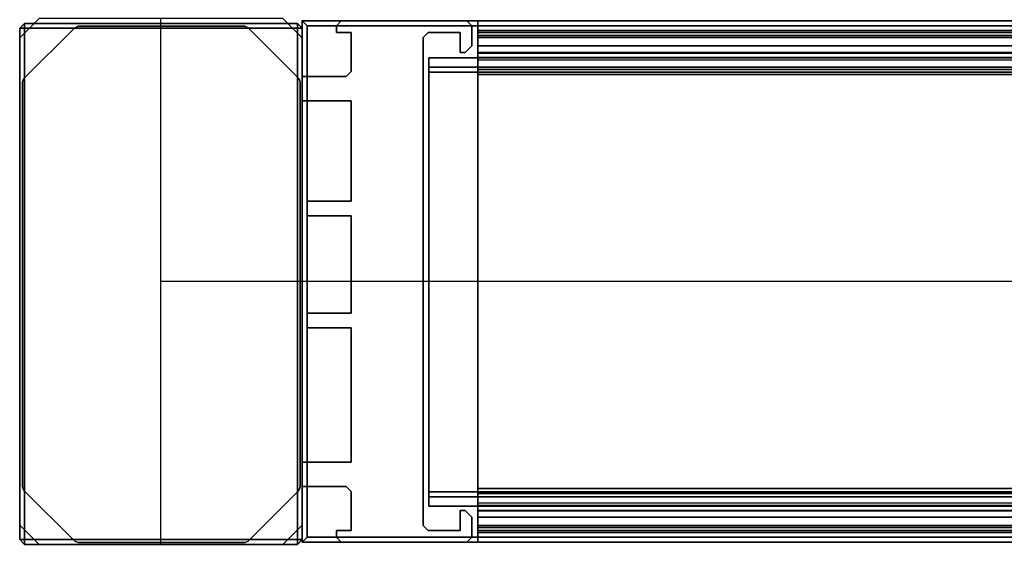
# Model space of a CAD drawing. Units: millimetres. Extents: x -1403 to 53433, y -1230 to 81661.
# Drawn here: x -1403 to -1302, y 287 to 341 of the extents above; entities that cross this region are included whole.
import ezdxf

# ---------------------------------------------------------------- set-up
doc = ezdxf.new("R2010")
doc.units = ezdxf.units.MM
doc.header["$LTSCALE"] = 200
for name, color, linetype in [('72_HWAP_BL_D2_ANY', 7, 'Continuous'), ('72_HWAP_BL_D3_OSU_FRAME', 7, 'Continuous'), ('72_HWAP_BL_D3_PANEL-SIDERIC_S1', 7, 'Continuous'), ('72_HWAP_BL_D3_PANEL-SIDERIC_S2', 7, 'Continuous'), ('72_HWAP_BL_D3_PANEL__FRAME_S3', 7, 'Continuous'), ('72_HWAP_INSERT', 7, 'Continuous')]:
    doc.layers.add(name, color=color, linetype=linetype)
doc.layers.add('DEFPOINT', color=1, linetype='Continuous', plot=False)

# ---------------------------------------------------------------- blocks, each defined once
blk = doc.blocks.new('72HWBL3BLP2_BOTTOMTILE')
for points in [[(1, 0), (0, 0), (0, 0, 0.4419), (1, 0, 0.4419)], [(0, -0.047, 0.4419), (0, -0.047), (1, -0.047), (1, -0.047, 0.4419)]]:
    blk.add_3dface(points)
blk = doc.blocks.new('72HWBL3PANEL50_TILE_MIDDLE')
for points in [[(1, 0), (0, 0), (0, 0, 1), (1, 0, 1)], [(0, -0.047, 1), (0, -0.047), (1, -0.047), (1, -0.047, 1)]]:
    blk.add_3dface(points)
blk = doc.blocks.new('72HWBL3BLP2_FRAME_VERTICAL_1200')
for points in [[(0.0035, -0.0005, 1.23), (0.004, 0, 1.23), (0.004, 0, 0.0203), (0.0035, -0.0005, 0.0203)], [(0.004, 0, 1.23), (0.0169, 0, 1.23), (0.0169, 0, 0.0203), (0.004, 0, 0.0203)], [(0.0169, 0, 1.23), (0.0174, -0.0005, 1.23), (0.0174, -0.0005, 0.0203), (0.0169, 0, 0.0203)], [(0.0035, -0.0012, 1.23), (0.0035, -0.0005, 1.23), (0.0035, -0.0005, 0.0203), (0.0035, -0.0012, 0.0203)], [(0.0174, -0.0005, 1.23), (0.0174, -0.00255, 1.23), (0.0174, -0.00255, 0.0203), (0.0174, -0.0005, 0.0203)], [(0.005, -0.0012, 1.23), (0.0035, -0.0012, 1.23), (0.0035, -0.0012, 0.0203), (0.005, -0.0012, 0.0203)], [(0.005, -0.0052, 1.23), (0.005, -0.0012, 1.23), (0.005, -0.0012, 0.0203), (0.005, -0.0052, 0.0203)], [(0.0129, -0.0012, 1.23), (0.0124, -0.0017, 1.23), (0.0124, -0.0017, 0.0203), (0.0129, -0.0012, 0.0203)], [(0.0162, -0.0012, 1.23), (0.0129, -0.0012, 1.23), (0.0129, -0.0012, 0.0203), (0.0162, -0.0012, 0.0203)], [(0.0162, -0.00325, 1.23), (0.0162, -0.0012, 1.23), (0.0162, -0.0012, 0.0203), (0.0162, -0.00325, 0.0203)], [(0.0174, -0.00255, 1.23), (0.0167, -0.00325, 1.23), (0.0167, -0.00325, 0.0203), (0.0174, -0.00255, 0.0203)], [(0.0167, -0.00325, 1.23), (0.0162, -0.00325, 1.23), (0.0162, -0.00325, 0.0203), (0.0167, -0.00325, 0.0203)], [(0, -0.0082, 1.23), (0, -0.0057, 1.23), (0, -0.0057, 0.6905), (0, -0.0082, 0.6905)], [(0, -0.0057, 1.23), (0.0045, -0.0057, 1.23), (0.0045, -0.0057, 0.6905), (0, -0.0057, 0.6905)], [(0, -0.0082, 0.5205), (0, -0.0057, 0.5205), (0, -0.0057, 0.0203), (0, -0.0082, 0.0203)], [(0, -0.0057, 0.5205), (0.0045, -0.0057, 0.5205), (0.0045, -0.0057, 0.0203), (0, -0.0057, 0.0203)], [(0.0045, -0.0057, 1.23), (0.005, -0.0052, 1.23), (0.005, -0.0052, 0.6905), (0.0045, -0.0057, 0.6905)], [(0.0045, -0.0057, 0.5205), (0.005, -0.0052, 0.5205), (0.005, -0.0052, 0.0203), (0.0045, -0.0057, 0.0203)], [(0.005, -0.0082, 1.23), (0, -0.0082, 1.23), (0, -0.0082, 0.6905), (0.005, -0.0082, 0.6905)], [(0.005, -0.0082, 0.5205), (0, -0.0082, 0.5205), (0, -0.0082, 0.0203), (0.005, -0.0082, 0.0203)], [(0.005, -0.0185, 1.23), (0.005, -0.0082, 1.23), (0.005, -0.0082, 0.6905), (0.005, -0.0185, 0.6905)], [(0.005, -0.0185, 0.5205), (0.005, -0.0082, 0.5205), (0.005, -0.0082, 0.0203), (0.005, -0.0185, 0.0203)], [(0.0005, -0.02, 1.23), (0.0005, -0.0185, 1.23), (0.0005, -0.0185, 0.6905), (0.0005, -0.02, 0.6905)], [(0.0005, -0.0185, 1.23), (0.005, -0.0185, 1.23), (0.005, -0.0185, 0.6905), (0.0005, -0.0185, 0.6905)], [(0.0005, -0.02, 0.5205), (0.0005, -0.0185, 0.5205), (0.0005, -0.0185, 0.0203), (0.0005, -0.02, 0.0203)], [(0.0005, -0.0185, 0.5205), (0.005, -0.0185, 0.5205), (0.005, -0.0185, 0.0203), (0.0005, -0.0185, 0.0203)], [(0.005, -0.02, 1.23), (0.0005, -0.02, 1.23), (0.0005, -0.02, 0.6905), (0.005, -0.02, 0.6905)], [(0.005, -0.02, 0.5205), (0.0005, -0.02, 0.5205), (0.0005, -0.02, 0.0203), (0.005, -0.02, 0.0203)], [(0.005, -0.03, 1.23), (0.005, -0.02, 1.23), (0.005, -0.02, 0.6905), (0.005, -0.03, 0.6905)], [(0.005, -0.03, 0.5205), (0.005, -0.02, 0.5205), (0.005, -0.02, 0.0203), (0.005, -0.03, 0.0203)], [(0.0005, -0.0315, 1.23), (0.0005, -0.03, 1.23), (0.0005, -0.03, 0.6905), (0.0005, -0.0315, 0.6905)], [(0.0005, -0.03, 1.23), (0.005, -0.03, 1.23), (0.005, -0.03, 0.6905), (0.0005, -0.03, 0.6905)], [(0.0005, -0.0315, 0.5205), (0.0005, -0.03, 0.5205), (0.0005, -0.03, 0.0203), (0.0005, -0.0315, 0.0203)], [(0.0005, -0.03, 0.5205), (0.005, -0.03, 0.5205), (0.005, -0.03, 0.0203), (0.0005, -0.03, 0.0203)], [(0.005, -0.0315, 1.23), (0.0005, -0.0315, 1.23), (0.0005, -0.0315, 0.6905), (0.005, -0.0315, 0.6905)], [(0.005, -0.0315, 0.5205), (0.0005, -0.0315, 0.5205), (0.0005, -0.0315, 0.0203), (0.005, -0.0315, 0.0203)], [(0.005, -0.0453, 1.23), (0.005, -0.0315, 1.23), (0.005, -0.0315, 0.6905), (0.005, -0.0453, 0.6905)], [(0.005, -0.0453, 0.5205), (0.005, -0.0315, 0.5205), (0.005, -0.0315, 0.0203), (0.005, -0.0453, 0.0203)], [(0, -0.0478, 1.23), (0, -0.0453, 1.23), (0, -0.0453, 0.6905), (0, -0.0478, 0.6905)], [(0, -0.0453, 1.23), (0.005, -0.0453, 1.23), (0.005, -0.0453, 0.6905), (0, -0.0453, 0.6905)], [(0, -0.0478, 0.5205), (0, -0.0453, 0.5205), (0, -0.0453, 0.0203), (0, -0.0478, 0.0203)], [(0, -0.0453, 0.5205), (0.005, -0.0453, 0.5205), (0.005, -0.0453, 0.0203), (0, -0.0453, 0.0203)], [(0.0045, -0.0478, 1.23), (0, -0.0478, 1.23), (0, -0.0478, 0.6905), (0.0045, -0.0478, 0.6905)], [(0.0045, -0.0478, 0.5205), (0, -0.0478, 0.5205), (0, -0.0478, 0.0203), (0.0045, -0.0478, 0.0203)], [(0.005, -0.0483, 1.23), (0.0045, -0.0478, 1.23), (0.0045, -0.0478, 0.6905), (0.005, -0.0483, 0.6905)], [(0.005, -0.0483, 0.5205), (0.0045, -0.0478, 0.5205), (0.0045, -0.0478, 0.0203), (0.005, -0.0483, 0.0203)], [(0.005, -0.0523, 1.23), (0.005, -0.0483, 1.23), (0.005, -0.0483, 0.0203), (0.005, -0.0523, 0.0203)], [(0.0162, -0.0523, 1.23), (0.0162, -0.05025, 1.23), (0.0162, -0.05025, 0.0203), (0.0162, -0.0523, 0.0203)], [(0.0162, -0.05025, 1.23), (0.0167, -0.05025, 1.23), (0.0167, -0.05025, 0.0203), (0.0162, -0.05025, 0.0203)], [(0.0167, -0.05025, 1.23), (0.0174, -0.05095, 1.23), (0.0174, -0.05095, 0.0203), (0.0167, -0.05025, 0.0203)], [(0.0174, -0.05095, 1.23), (0.0174, -0.053, 1.23), (0.0174, -0.053, 0.0203), (0.0174, -0.05095, 0.0203)], [(0.0035, -0.053, 1.23), (0.0035, -0.0523, 1.23), (0.0035, -0.0523, 0.0203), (0.0035, -0.053, 0.0203)], [(0.0035, -0.0523, 1.23), (0.005, -0.0523, 1.23), (0.005, -0.0523, 0.0203), (0.0035, -0.0523, 0.0203)], [(0.0124, -0.0518, 1.23), (0.0129, -0.0523, 1.23), (0.0129, -0.0523, 0.0203), (0.0124, -0.0518, 0.0203)], [(0.0129, -0.0523, 1.23), (0.0162, -0.0523, 1.23), (0.0162, -0.0523, 0.0203), (0.0129, -0.0523, 0.0203)], [(0.004, -0.0535, 1.23), (0.0035, -0.053, 1.23), (0.0035, -0.053, 0.0203), (0.004, -0.0535, 0.0203)], [(0.0169, -0.0535, 1.23), (0.004, -0.0535, 1.23), (0.004, -0.0535, 0.0203), (0.0169, -0.0535, 0.0203)], [(0.0174, -0.053, 1.23), (0.0169, -0.0535, 1.23), (0.0169, -0.0535, 0.0203), (0.0174, -0.053, 0.0203)]]:
    blk.add_3dface(points)
for points, invisible_edges in [([(0.0124, -0.0052, 0.5205), (0.0124, -0.0483, 0.5205), (0.0124, -0.0518, 0.0203), (0.0124, -0.0017, 0.0203)], 10), ([(0.0124, -0.0017, 0.0203), (0.0124, -0.0017, 1.23), (0.0124, -0.0052, 0.6905), (0.0124, -0.0052, 0.5205)], 10), ([(0.0124, -0.0483, 0.6905), (0.0124, -0.0052, 0.6905), (0.0124, -0.0017, 1.23), (0.0124, -0.0518, 1.23)], 10), ([(0.0124, -0.0483, 0.6905), (0.0124, -0.0518, 1.23), (0.0124, -0.0518, 0.0203), (0.0124, -0.0483, 0.5205)], 5)]:
    blk.add_3dface(points, dxfattribs=dict(invisible_edges=invisible_edges))
blk = doc.blocks.new('72HWBL3PANELFRAME50_HORIZAL_BOTTOM')
for points in [[(0, -0.001), (0, 0, 0.001), (1, 0, 0.001), (1, -0.001)], [(0, 0, 0.001), (0, 0, 0.005), (1, 0, 0.005), (1, 0, 0.001)], [(0, 0, 0.005), (0, -0.0005, 0.0055), (1, -0.0005, 0.0055), (1, 0, 0.005)], [(0, -0.0005, 0.0135), (0, 0, 0.014), (1, 0, 0.014), (1, -0.0005, 0.0135)], [(0, 0, 0.014), (0, 0, 0.0345), (1, 0, 0.0345), (1, 0, 0.014)], [(0, 0, 0.0345), (0, -0.0005, 0.035), (1, -0.0005, 0.035), (1, 0, 0.0345)], [(0, -0.0005, 0.0055), (0, -0.0015, 0.0055), (1, -0.0015, 0.0055), (1, -0.0005, 0.0055)], [(0, -0.005, 0.0135), (0, -0.0005, 0.0135), (1, -0.0005, 0.0135), (1, -0.005, 0.0135)], [(0, -0.0005, 0.035), (0, -0.00255, 0.035), (1, -0.00255, 0.035), (1, -0.0005, 0.035)], [(0, -0.0525), (0, -0.001), (1, -0.001), (1, -0.0525)], [(0, -0.00325, 0.0338), (0, -0.0012, 0.0338), (1, -0.0012, 0.0338), (1, -0.00325, 0.0338)], [(0, -0.0012, 0.0338), (0, -0.0012, 0.03), (1, -0.0012, 0.03), (1, -0.0012, 0.0338)], [(0, -0.0012, 0.03), (0, -0.004, 0.03), (1, -0.004, 0.03), (1, -0.0012, 0.03)], [(0, -0.0015, 0.0055), (0, -0.0015, 0.0012), (1, -0.0015, 0.0012), (1, -0.0015, 0.0055)], [(0, -0.0015, 0.0012), (0, -0.005, 0.0012), (1, -0.005, 0.0012), (1, -0.0015, 0.0012)], [(0, -0.00255, 0.035), (0, -0.00325, 0.0343), (1, -0.00325, 0.0343), (1, -0.00255, 0.035)], [(0, -0.00325, 0.0343), (0, -0.00325, 0.0338), (1, -0.00325, 0.0338), (1, -0.00325, 0.0343)], [(0, -0.005, 0.0012), (0, -0.0055, 0.0017), (1, -0.0055, 0.0017), (1, -0.005, 0.0012)], [(0, -0.0055, 0.013), (0, -0.005, 0.0135), (1, -0.005, 0.0135), (1, -0.0055, 0.013)], [(0, -0.0055, 0.0017), (0, -0.0055, 0.013), (1, -0.0055, 0.013), (1, -0.0055, 0.0017)], [(0, -0.0485, 0.0135), (0, -0.048, 0.013), (1, -0.048, 0.013), (1, -0.0485, 0.0135)], [(0, -0.048, 0.013), (0, -0.048, 0.0017), (1, -0.048, 0.0017), (1, -0.048, 0.013)], [(0, -0.048, 0.0017), (0, -0.0485, 0.0012), (1, -0.0485, 0.0012), (1, -0.048, 0.0017)], [(0, -0.053, 0.0135), (0, -0.0485, 0.0135), (1, -0.0485, 0.0135), (1, -0.053, 0.0135)], [(0, -0.0485, 0.0012), (0, -0.052, 0.0012), (1, -0.052, 0.0012), (1, -0.0485, 0.0012)], [(0, -0.0495, 0.03), (0, -0.0523, 0.03), (1, -0.0523, 0.03), (1, -0.0495, 0.03)], [(0, -0.0523, 0.0338), (0, -0.05025, 0.0338), (1, -0.05025, 0.0338), (1, -0.0523, 0.0338)], [(0, -0.05025, 0.0338), (0, -0.05025, 0.0343), (1, -0.05025, 0.0343), (1, -0.05025, 0.0338)], [(0, -0.05025, 0.0343), (0, -0.05095, 0.035), (1, -0.05095, 0.035), (1, -0.05025, 0.0343)], [(0, -0.05095, 0.035), (0, -0.053, 0.035), (1, -0.053, 0.035), (1, -0.05095, 0.035)], [(0, -0.052, 0.0012), (0, -0.052, 0.0055), (1, -0.052, 0.0055), (1, -0.052, 0.0012)], [(0, -0.052, 0.0055), (0, -0.053, 0.0055), (1, -0.053, 0.0055), (1, -0.052, 0.0055)], [(0, -0.0523, 0.03), (0, -0.0523, 0.0338), (1, -0.0523, 0.0338), (1, -0.0523, 0.03)], [(0, -0.0535, 0.001), (0, -0.0525), (1, -0.0525), (1, -0.0535, 0.001)], [(0, -0.053, 0.035), (0, -0.0535, 0.0345), (1, -0.0535, 0.0345), (1, -0.053, 0.035)], [(0, -0.0535, 0.014), (0, -0.053, 0.0135), (1, -0.053, 0.0135), (1, -0.0535, 0.014)], [(0, -0.053, 0.0055), (0, -0.0535, 0.005), (1, -0.0535, 0.005), (1, -0.053, 0.0055)], [(0, -0.0535, 0.0345), (0, -0.0535, 0.014), (1, -0.0535, 0.014), (1, -0.0535, 0.0345)], [(0, -0.0535, 0.005), (0, -0.0535, 0.001), (1, -0.0535, 0.001), (1, -0.0535, 0.005)]]:
    blk.add_3dface(points)
blk = doc.blocks.new('72HWBL3PANELFRAME50_MIDDLE_L')
for points in [[(0, -0.046), (0, 0), (1, 0), (1, -0.046)], [(0, 0), (0, 0, 0.0012), (1, 0, 0.0012), (1, 0)], [(0, 0, 0.0012), (0, -0.00095, 0.0012), (1, -0.00095, 0.0012), (1, 0, 0.0012)], [(0, -0.00095, 0.0132), (0, 0, 0.0132), (1, 0, 0.0132), (1, -0.00095, 0.0132)], [(0, 0, 0.0132), (0, 0, 0.0144), (1, 0, 0.0144), (1, 0, 0.0132)], [(0, 0, 0.0144), (0, -0.046, 0.0144), (1, -0.046, 0.0144), (1, 0, 0.0144)], [(0, -0.00095, 0.0012), (0, -0.00145, 0.0017), (1, -0.00145, 0.0017), (1, -0.00095, 0.0012)], [(0, -0.00145, 0.0127), (0, -0.00095, 0.0132), (1, -0.00095, 0.0132), (1, -0.00145, 0.0127)], [(0, -0.00145, 0.0017), (0, -0.00145, 0.0127), (1, -0.00145, 0.0127), (1, -0.00145, 0.0017)], [(0, -0.04505, 0.0132), (0, -0.04455, 0.0127), (1, -0.04455, 0.0127), (1, -0.04505, 0.0132)], [(0, -0.04455, 0.0127), (0, -0.04455, 0.0017), (1, -0.04455, 0.0017), (1, -0.04455, 0.0127)], [(0, -0.04455, 0.0017), (0, -0.04505, 0.0012), (1, -0.04505, 0.0012), (1, -0.04455, 0.0017)], [(0, -0.046, 0.0132), (0, -0.04505, 0.0132), (1, -0.04505, 0.0132), (1, -0.046, 0.0132)], [(0, -0.04505, 0.0012), (0, -0.046, 0.0012), (1, -0.046, 0.0012), (1, -0.04505, 0.0012)], [(0, -0.046, 0.0012), (0, -0.046), (1, -0.046), (1, -0.046, 0.0012)], [(0, -0.046, 0.0144), (0, -0.046, 0.0132), (1, -0.046, 0.0132), (1, -0.046, 0.0144)]]:
    blk.add_3dface(points)
blk = doc.blocks.new('72HWBL3PANELFRAME50_MIDDLE_SH')
for points in [[(0, -0.0005, 0.0162), (0, 0, 0.0167), (1, 0, 0.0167), (1, -0.0005, 0.0162)], [(0, 0, 0.0167), (0, 0, 0.0239), (1, 0, 0.0239), (1, 0, 0.0167)], [(0, 0, 0.0239), (0, -0.0005, 0.0244), (1, -0.0005, 0.0244), (1, 0, 0.0239)], [(0, -0.0005), (0, 0, 0.0005), (1, 0, 0.0005), (1, -0.0005)], [(0, 0, 0.0005), (0, 0, 0.0077), (1, 0, 0.0077), (1, 0, 0.0005)], [(0, 0, 0.0077), (0, -0.0005, 0.0082), (1, -0.0005, 0.0082), (1, 0, 0.0077)], [(0, -0.0012, 0.0162), (0, -0.0005, 0.0162), (1, -0.0005, 0.0162), (1, -0.0012, 0.0162)], [(0, -0.0005, 0.0244), (0, -0.00255, 0.0244), (1, -0.00255, 0.0244), (1, -0.0005, 0.0244)], [(0, -0.00255), (0, -0.0005), (1, -0.0005), (1, -0.00255)], [(0, -0.0005, 0.0082), (0, -0.0012, 0.0082), (1, -0.0012, 0.0082), (1, -0.0005, 0.0082)], [(0, -0.0017, 0.0182), (0, -0.0012, 0.0177), (1, -0.0012, 0.0177), (1, -0.0017, 0.0182)], [(0, -0.0012, 0.0177), (0, -0.0012, 0.0162), (1, -0.0012, 0.0162), (1, -0.0012, 0.0177)], [(0, -0.00325, 0.0232), (0, -0.0012, 0.0232), (1, -0.0012, 0.0232), (1, -0.00325, 0.0232)], [(0, -0.0012, 0.0232), (0, -0.0012, 0.0199), (1, -0.0012, 0.0199), (1, -0.0012, 0.0232)], [(0, -0.0012, 0.0199), (0, -0.0017, 0.0194), (1, -0.0017, 0.0194), (1, -0.0012, 0.0199)], [(0, -0.0017, 0.005), (0, -0.0012, 0.0045), (1, -0.0012, 0.0045), (1, -0.0017, 0.005)], [(0, -0.0012, 0.0045), (0, -0.0012, 0.0012), (1, -0.0012, 0.0012), (1, -0.0012, 0.0045)], [(0, -0.0012, 0.0012), (0, -0.00325, 0.0012), (1, -0.00325, 0.0012), (1, -0.0012, 0.0012)], [(0, -0.0012, 0.0082), (0, -0.0012, 0.0067), (1, -0.0012, 0.0067), (1, -0.0012, 0.0082)], [(0, -0.0012, 0.0067), (0, -0.0017, 0.0062), (1, -0.0017, 0.0062), (1, -0.0012, 0.0067)], [(0, -0.00375, 0.0182), (0, -0.0017, 0.0182), (1, -0.0017, 0.0182), (1, -0.00375, 0.0182)], [(0, -0.0017, 0.0194), (0, -0.00375, 0.0194), (1, -0.00375, 0.0194), (1, -0.0017, 0.0194)], [(0, -0.00375, 0.005), (0, -0.0017, 0.005), (1, -0.0017, 0.005), (1, -0.00375, 0.005)], [(0, -0.0017, 0.0062), (0, -0.00375, 0.0062), (1, -0.00375, 0.0062), (1, -0.0017, 0.0062)], [(0, -0.00255, 0.0244), (0, -0.00325, 0.0237), (1, -0.00325, 0.0237), (1, -0.00255, 0.0244)], [(0, -0.00325, 0.0007), (0, -0.00255), (1, -0.00255), (1, -0.00325, 0.0007)], [(0, -0.00325, 0.0237), (0, -0.00325, 0.0232), (1, -0.00325, 0.0232), (1, -0.00325, 0.0237)], [(0, -0.00325, 0.0012), (0, -0.00325, 0.0007), (1, -0.00325, 0.0007), (1, -0.00325, 0.0012)], [(0, -0.04975, 0.0194), (0, -0.0518, 0.0194), (1, -0.0518, 0.0194), (1, -0.04975, 0.0194)], [(0, -0.0518, 0.0182), (0, -0.04975, 0.0182), (1, -0.04975, 0.0182), (1, -0.0518, 0.0182)], [(0, -0.04975, 0.0062), (0, -0.0518, 0.0062), (1, -0.0518, 0.0062), (1, -0.04975, 0.0062)], [(0, -0.0518, 0.005), (0, -0.04975, 0.005), (1, -0.04975, 0.005), (1, -0.0518, 0.005)], [(0, -0.0523, 0.0232), (0, -0.05025, 0.0232), (1, -0.05025, 0.0232), (1, -0.0523, 0.0232)], [(0, -0.05025, 0.0232), (0, -0.05025, 0.0237), (1, -0.05025, 0.0237), (1, -0.05025, 0.0232)], [(0, -0.05025, 0.0237), (0, -0.05095, 0.0244), (1, -0.05095, 0.0244), (1, -0.05025, 0.0237)], [(0, -0.05095), (0, -0.05025, 0.0007), (1, -0.05025, 0.0007), (1, -0.05095)], [(0, -0.05025, 0.0007), (0, -0.05025, 0.0012), (1, -0.05025, 0.0012), (1, -0.05025, 0.0007)], [(0, -0.05025, 0.0012), (0, -0.0523, 0.0012), (1, -0.0523, 0.0012), (1, -0.05025, 0.0012)], [(0, -0.05095, 0.0244), (0, -0.053, 0.0244), (1, -0.053, 0.0244), (1, -0.05095, 0.0244)], [(0, -0.053), (0, -0.05095), (1, -0.05095), (1, -0.053)], [(0, -0.0518, 0.0194), (0, -0.0523, 0.0199), (1, -0.0523, 0.0199), (1, -0.0518, 0.0194)], [(0, -0.0523, 0.0177), (0, -0.0518, 0.0182), (1, -0.0518, 0.0182), (1, -0.0523, 0.0177)], [(0, -0.0518, 0.0062), (0, -0.0523, 0.0067), (1, -0.0523, 0.0067), (1, -0.0518, 0.0062)], [(0, -0.0523, 0.0045), (0, -0.0518, 0.005), (1, -0.0518, 0.005), (1, -0.0523, 0.0045)], [(0, -0.0523, 0.0199), (0, -0.0523, 0.0232), (1, -0.0523, 0.0232), (1, -0.0523, 0.0199)], [(0, -0.053, 0.0162), (0, -0.0523, 0.0162), (1, -0.0523, 0.0162), (1, -0.053, 0.0162)], [(0, -0.0523, 0.0162), (0, -0.0523, 0.0177), (1, -0.0523, 0.0177), (1, -0.0523, 0.0162)], [(0, -0.0523, 0.0067), (0, -0.0523, 0.0082), (1, -0.0523, 0.0082), (1, -0.0523, 0.0067)], [(0, -0.0523, 0.0082), (0, -0.053, 0.0082), (1, -0.053, 0.0082), (1, -0.0523, 0.0082)], [(0, -0.0523, 0.0012), (0, -0.0523, 0.0045), (1, -0.0523, 0.0045), (1, -0.0523, 0.0012)], [(0, -0.053, 0.0244), (0, -0.0535, 0.0239), (1, -0.0535, 0.0239), (1, -0.053, 0.0244)], [(0, -0.0535, 0.0167), (0, -0.053, 0.0162), (1, -0.053, 0.0162), (1, -0.0535, 0.0167)], [(0, -0.053, 0.0082), (0, -0.0535, 0.0077), (1, -0.0535, 0.0077), (1, -0.053, 0.0082)], [(0, -0.0535, 0.0005), (0, -0.053), (1, -0.053), (1, -0.0535, 0.0005)], [(0, -0.0535, 0.0239), (0, -0.0535, 0.0167), (1, -0.0535, 0.0167), (1, -0.0535, 0.0239)], [(0, -0.0535, 0.0077), (0, -0.0535, 0.0005), (1, -0.0535, 0.0005), (1, -0.0535, 0.0077)]]:
    blk.add_3dface(points)
blk = doc.blocks.new('72HWBL3PANELFRAME50_TOP')
for points in [[(0, 0, 0.0198), (0, -0.0005, 0.0203), (1, -0.0005, 0.0203), (1, 0, 0.0198)], [(0, -0.0005), (0, 0, 0.0005), (1, 0, 0.0005), (1, -0.0005)], [(0, 0, 0.0005), (0, 0, 0.0198), (1, 0, 0.0198), (1, 0, 0.0005)], [(0, -0.0005, 0.0203), (0, -0.053, 0.0203), (1, -0.053, 0.0203), (1, -0.0005, 0.0203)], [(0, -0.053), (0, -0.0005), (1, -0.0005), (1, -0.053)], [(0, -0.053, 0.0203), (0, -0.0535, 0.0198), (1, -0.0535, 0.0198), (1, -0.053, 0.0203)], [(0, -0.0535, 0.0198), (0, -0.0535, 0.0005), (1, -0.0535, 0.0005), (1, -0.0535, 0.0198)]]:
    blk.add_3dface(points)
blk = doc.blocks.new('72HWBL2BLP_LINE')
blk.add_line((0, 0), (1, 0))
blk = doc.blocks.new('72HWBL2BLP_REC')
for p, q in [((1, 0), (0, 0)), ((0, 0), (0, -0.0535)), ((0, 0), (1, 0)), ((0, -0.0535), (1, -0.0535))]:
    blk.add_line(p, q)
blk = doc.blocks.new('72HWBL2SNAP')
at = {"layer": 'DEFPOINT'}
blk.add_point((0, 0), dxfattribs=at)
blk = doc.blocks.new('72HWAP_BL21301626871000')
for name, p, xscale in [('72HWBL2BLP_REC', (0, 0), 1.5), ('72HWBL2BLP_LINE', (0, -0.0267), 0.7)]:
    blk.add_blockref(name, p, dxfattribs=dict(xscale=xscale))
blk.add_blockref('72HWBL2SNAP', (0, 0))
blk = doc.blocks.new('XCAD037F9E38CBFA7AEADE29784A61CE83E0B0')
at = {"layer": '72_HWAP_BL_D2_ANY', "color": 7}
blk.add_blockref('72HWAP_BL21301626871000', (0, 0), dxfattribs=at)
at = {"layer": '72_HWAP_BL_D3_PANEL-SIDERIC_S1', "color": 0, "xscale": 1.464}
blk.add_blockref('72HWBL3BLP2_BOTTOMTILE', (0.018, -0.0033, 0.0541), dxfattribs=at)
at = {"layer": '72_HWAP_BL_D3_PANEL-SIDERIC_S2', "color": 0, "xscale": 1.464, "zscale": 0.4922}
blk.add_blockref('72HWBL3PANEL50_TILE_MIDDLE', (0.018, -0.0033, 0.7175), dxfattribs=at)
at = {"layer": '72_HWAP_BL_D3_PANEL__FRAME_S3', "color": 0}
blk.add_blockref('72HWBL3BLP2_FRAME_VERTICAL_1200', (0, 0), dxfattribs=at)
for name, p, xscale in [('72HWBL3PANELFRAME50_HORIZAL_BOTTOM', (0.018, 0, 0.0203), 1.464), ('72HWBL3PANELFRAME50_MIDDLE_SH', (0.018, 0, 0.4948), 1.464), ('72HWBL3PANELFRAME50_MIDDLE_SH', (0.018, 0, 0.6948), 1.464), ('72HWBL3PANELFRAME50_TOP', (0.018, 0, 1.2097), 1.464), ('72HWBL3PANELFRAME50_MIDDLE_L', (0.013, -0.0038, 0.4998), 1.474), ('72HWBL3PANELFRAME50_MIDDLE_L', (0.013, -0.0038, 0.6998), 1.474)]:
    blk.add_blockref(name, p, dxfattribs=dict(at, xscale=xscale))
blk = doc.blocks.new('72HWBL3BLTT_50_1500')
for points in [[(1.5, -0.0535), (0, -0.0535), (0, 0), (1.5, 0)], [(1.5, 0, 0.001), (0, 0, 0.001), (0.0005, -0.0005, 0.0015), (1.4995, -0.0005, 0.0015)], [(1.5, 0), (0, 0), (0, 0, 0.001), (1.5, 0, 0.001)], [(0.0005, -0.0005, 0.0015), (0, 0, 0.001), (0, -0.0535, 0.001), (0.0005, -0.053, 0.0015)], [(1.4995, -0.0005, 0.0015), (0.0005, -0.0005, 0.0015), (0.0005, -0.053, 0.0015), (1.4995, -0.053, 0.0015)], [(1.4995, -0.053, 0.0015), (0.0005, -0.053, 0.0015), (0, -0.0535, 0.001), (1.5, -0.0535, 0.001)], [(1.5, -0.0535, 0.001), (0, -0.0535, 0.001), (0, -0.0535), (1.5, -0.0535)]]:
    blk.add_3dface(points)
at = {"invisible_edges": 2}
blk.add_3dface([(0, -0.0535), (0, -0.0535, 0.001), (0, 0, 0.001), (0, 0)], dxfattribs=at)
blk = doc.blocks.new('72HWBL2BLS0')
for p, q in [((1, 0), (0, 0)), ((0, 0), (0, -0.0535)), ((0, -0.0535), (1, -0.0535))]:
    blk.add_line(p, q)
blk = doc.blocks.new('72HWAP_BL21301626775000')
at = {"xscale": 1.5}
blk.add_blockref('72HWBL2BLS0', (0, 0), dxfattribs=at)
blk.add_blockref('72HWBL2SNAP', (0, 0))
blk = doc.blocks.new('XCAD03092884EEA9AC79A5EB3DC3ECEE931F0D')
at = {"layer": '72_HWAP_BL_D2_ANY', "color": 7}
blk.add_blockref('72HWAP_BL21301626775000', (0, 0), dxfattribs=at)
at = {"layer": '72_HWAP_BL_D3_OSU_FRAME', "color": 0}
blk.add_blockref('72HWBL3BLTT_50_1500', (0, 0), dxfattribs=at)
blk = doc.blocks.new('72HWBL3BLJ_POLE_2550')
for points in [[(0.00535, 0.00556), (0.00015, 0.00035), (0.00015, 0.00035, 1), (0.00535, 0.00556, 1)], [(0.00571, 0.00571), (0.00535, 0.00556), (0.00535, 0.00556, 1), (0.00571, 0.00571, 1)], [(0.04729, 0.00571), (0.00571, 0.00571), (0.00571, 0.00571, 1), (0.04729, 0.00571, 1)], [(0.04765, 0.00556), (0.04729, 0.00571), (0.04729, 0.00571, 1), (0.04765, 0.00556, 1)], [(0.05285, 0.00035), (0.04765, 0.00556), (0.04765, 0.00556, 1), (0.05285, 0.00035, 1)], [(0.00015, 0.00035), (0, 0), (0, 0, 1), (0.00015, 0.00035, 1)], [(0, 0), (0, -0.01709), (0, -0.01709, 1), (0, 0, 1)], [(0.053, 0), (0.05285, 0.00035), (0.05285, 0.00035, 1), (0.053, 0, 1)], [(0.053, -0.01709), (0.053, 0), (0.053, 0, 1), (0.053, -0.01709, 1)], [(0, -0.01709), (0.00015, -0.01744), (0.00015, -0.01744, 1), (0, -0.01709, 1)], [(0.05285, -0.01744), (0.053, -0.01709), (0.053, -0.01709, 1), (0.05285, -0.01744, 1)], [(0.00015, -0.01744), (0.00535, -0.02265), (0.00535, -0.02265, 1), (0.00015, -0.01744, 1)], [(0.04765, -0.02265), (0.05285, -0.01744), (0.05285, -0.01744, 1), (0.04765, -0.02265, 1)], [(0.00535, -0.02265), (0.00571, -0.02279), (0.00571, -0.02279, 1), (0.00535, -0.02265, 1)], [(0.00571, -0.02279), (0.04729, -0.02279), (0.04729, -0.02279, 1), (0.00571, -0.02279, 1)], [(0.04729, -0.02279), (0.04765, -0.02265), (0.04765, -0.02265, 1), (0.04729, -0.02279, 1)]]:
    blk.add_3dface(points)
blk = doc.blocks.new('72HWBL3BLJ_TOPCAP2550')
for points in [[(0.0005, 0.0005, 0.001), (0, 0, 0.001), (0, 0, 0.001), (0.0005, 0, 0.0015)], [(0.0005, 0, 0.0015), (0, 0, 0.001), (0, -0.028, 0.001), (0.0005, -0.028, 0.0015)], [(0.053, 0.0005, 0.001), (0.0005, 0.0005, 0.001), (0.0005, 0, 0.0015), (0.053, 0, 0.0015)], [(0.0005, 0, 0.0015), (0.0005, -0.028, 0.0015), (0.053, -0.028, 0.0015), (0.053, 0, 0.0015)], [(0.0535, 0, 0.001), (0.0535, 0, 0.001), (0.053, 0.0005, 0.001), (0.053, 0, 0.0015)], [(0.0535, -0.028, 0.001), (0.0535, 0, 0.001), (0.053, 0, 0.0015), (0.053, -0.028, 0.0015)], [(0, -0.028, 0.001), (0, -0.028, 0.001), (0.0005, -0.0285, 0.001), (0.0005, -0.028, 0.0015)], [(0.0005, -0.028, 0.0015), (0.0005, -0.0285, 0.001), (0.053, -0.0285, 0.001), (0.053, -0.028, 0.0015)], [(0.053, -0.0285, 0.001), (0.0535, -0.028, 0.001), (0.0535, -0.028, 0.001), (0.053, -0.028, 0.0015)]]:
    blk.add_3dface(points)
mesh = blk.add_polymesh((2, 9))
for k, corner in enumerate([(0.053, -0.0285, 0.001), (0.0005, -0.0285, 0.001), (0, -0.028, 0.001), (0, 0, 0.001), (0.0005, 0.0005, 0.001), (0.053, 0.0005, 0.001), (0.0535, 0, 0.001), (0.0535, -0.028, 0.001), (0.053, -0.0285, 0.001), (0.053, -0.0285), (0.0005, -0.0285), (0, -0.028), (0, 0), (0.0005, 0.0005), (0.053, 0.0005), (0.0535, 0), (0.0535, -0.028), (0.053, -0.0285)]):
    mesh.set_mesh_vertex(divmod(k, 9), corner)
blk = doc.blocks.new('72HWBL2BLJ3_2550_1')
for p, q in [((0.002, 0), (0, -0.002)), ((0.052, 0), (0.002, 0)), ((0.052, 0), (0.054, -0.002)), ((0, -0.002), (0, -0.027)), ((0.054, -0.027), (0.054, -0.002)), ((0, -0.0145), (0.054, -0.0145)), ((0.027, -0.029), (0.027, -0.0145)), ((0.002, -0.029), (0, -0.027)), ((0.052, -0.029), (0.054, -0.027)), ((0.002, -0.029), (0.052, -0.029))]:
    blk.add_line(p, q)
blk = doc.blocks.new('72HWAP_BL21301626743000')
blk.add_blockref('72HWBL2BLJ3_2550_1', (0, 0.002))
blk = doc.blocks.new('XCAD03A59300D08416B47FB80FAE24D87BA6B4')
at = {"layer": '72_HWAP_BL_D2_ANY', "color": 7}
blk.add_blockref('72HWAP_BL21301626743000', (0, 0), dxfattribs=at)
at = {"layer": '72_HWAP_BL_D3_OSU_FRAME', "color": 0}
blk.add_blockref('72HWBL3BLJ_TOPCAP2550', (0, 0.0015, 1.23), dxfattribs=at)
at = {"layer": '72_HWAP_BL_D3_OSU_FRAME', "color": 0, "zscale": 1.2088}
blk.add_blockref('72HWBL3BLJ_POLE_2550', (0.0002, -0.004, 0.0212), dxfattribs=at)
blk = doc.blocks.new('72HWBL3BLPH_200')
blk.add_3dface([(0, 0, 0.1855), (0, 0), (1, 0), (1, 0, 0.1855)])
blk = doc.blocks.new('XCAD023FCA8FAD12A57ACEEAA3C4FE3BCAD2AB')
at = {"layer": '72_HWAP_BL_D3_OSU_FRAME', "color": 0, "xscale": 1.462}
blk.add_blockref('72HWBL3BLPH_200', (0.019, 0, -0.0928), dxfattribs=at)

msp = doc.modelspace()

# ---------------------------------------------------------------- block references
at = {"layer": '72_HWAP_INSERT', "xscale": 1000, "yscale": 1000, "zscale": 1000, "rotation": 89.99999999999999}
msp.add_blockref('XCAD03A59300D08416B47FB80FAE24D87BA6B4', (-1401.5, 287.13), dxfattribs=at)
at = {"layer": '72_HWAP_INSERT', "xscale": 1000, "zscale": 1000}
for name, p, yscale in [('XCAD037F9E38CBFA7AEADE29784A61CE83E0B0', (-1374.5, 340.88), 999.9999999999998), ('XCAD03092884EEA9AC79A5EB3DC3ECEE931F0D', (-1374.5, 340.88, 1230), 1000), ('XCAD023FCA8FAD12A57ACEEAA3C4FE3BCAD2AB', (-1376, 340.88, 607.8), 1000.000000000002)]:
    msp.add_blockref(name, p, dxfattribs=dict(at, yscale=yscale))

doc.saveas('drawing.dxf')
